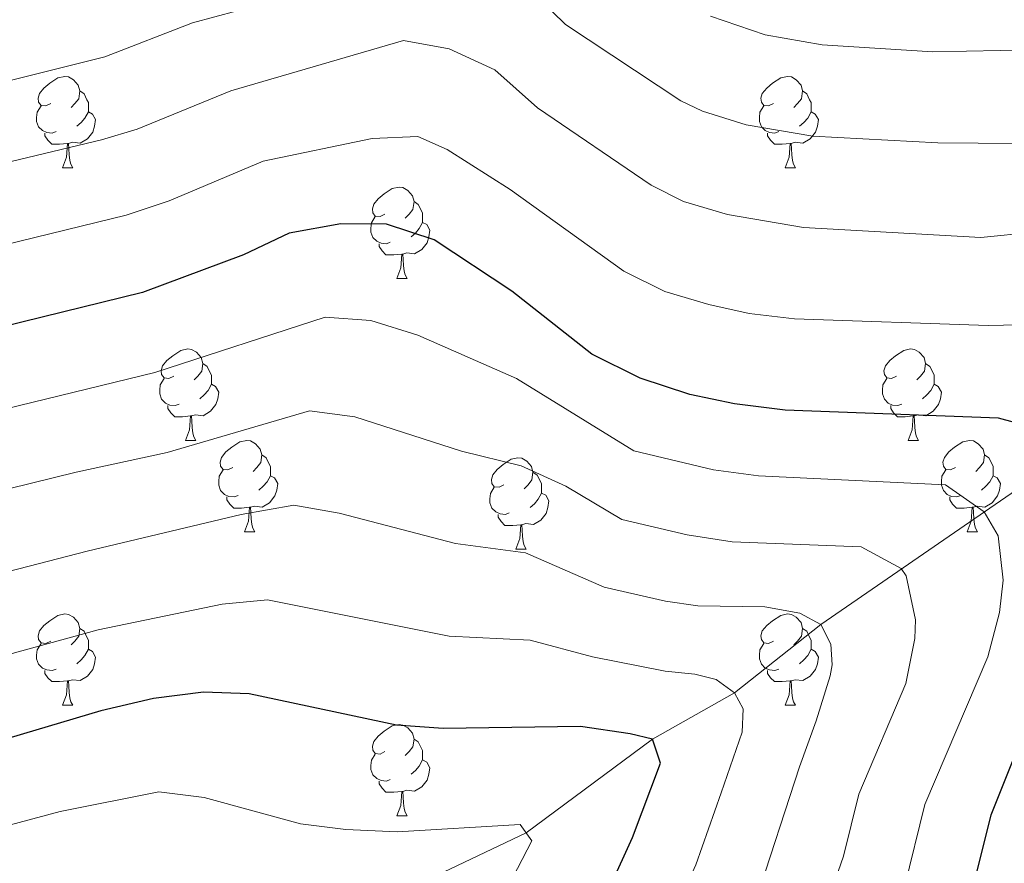
# Model space of a CAD drawing. Units: metres. Extents: x 657515 to 662038, y 743929 to 747002.
# Drawn here: x 659199 to 659307, y 745382 to 745475 of the extents above; entities that cross this region are included whole.
import ezdxf

# ---------------------------------------------------------------- set-up
doc = ezdxf.new("R2010")
doc.units = ezdxf.units.M
doc.header["$MEASUREMENT"] = 0
doc.linetypes.add('DGN Style 3', pattern=[84.375634, 60.26831, -24.107324])
for name, color, linetype, lineweight in [('Carátula', 7, 'Continuous', 0), ('Elementos auxiliares', 7, 'Continuous', 0), ('Entidades rústicas y varios', 7, 'Continuous', 0), ('Hidrografía', 7, 'Continuous', 0), ('Relieve y altimetría', 7, 'Continuous', 0)]:
    doc.layers.add(name, color=color, linetype=linetype, lineweight=lineweight)

msp = doc.modelspace()

# ---------------------------------------------------------------- linework, layer by layer
at = {"layer": 'Carátula', "color": 7, "linetype": 'Continuous', "lineweight": 0}
msp.add_3dface([(657584.493, 743928.852), (662038.282, 744032.501), (661969.183, 747001.709), (657515.394, 746898.06)], dxfattribs=at)
msp.add_3dface([(657584.493, 743928.852), (662038.282, 744032.501), (661969.183, 747001.709), (657515.394, 746898.06)], dxfattribs=at)
at = {"layer": 'Elementos auxiliares', "color": 250, "linetype": 'Continuous', "lineweight": 0}
msp.add_3dface([(658457.07, 744343.03), (661862.45, 744422.28), (661807.94, 746735.62), (658403.7, 746656.36)], dxfattribs=at)
at = {"layer": 'Entidades rústicas y varios', "color": 92, "linetype": 'Continuous', "lineweight": 0, "flags": 128}
for points in [[(659202.506, 745465.647), (659201.976, 745465.382), (659201.446, 745465.437), (659201.181, 745465.807), (659201.126, 745466.232), (659201.286, 745466.752), (659201.766, 745467.347), (659202.401, 745467.877), (659203.301, 745468.462), (659204.046, 745468.622), (659204.471, 745468.567), (659205.001, 745468.252), (659205.531, 745467.667), (659205.691, 745467.027), (659205.581, 745466.177), (659205.156, 745465.647), (659204.736, 745465.222)], [(659281.833, 745465.647), (659281.303, 745465.382), (659280.773, 745465.437), (659280.508, 745465.807), (659280.453, 745466.232), (659280.613, 745466.752), (659281.093, 745467.347), (659281.728, 745467.877), (659282.628, 745468.462), (659283.373, 745468.622), (659283.798, 745468.567), (659284.328, 745468.252), (659284.858, 745467.667), (659285.018, 745467.027), (659284.908, 745466.177), (659284.483, 745465.647), (659284.063, 745465.222)], [(659205.691, 745467.027), (659206.166, 745466.712), (659206.481, 745466.072), (659206.641, 745465.752), (659206.641, 745465.172), (659206.641, 745464.747), (659206.271, 745464.057), (659205.851, 745463.577), (659205.371, 745463.157)], [(659285.018, 745467.027), (659285.493, 745466.712), (659285.808, 745466.072), (659285.968, 745465.752), (659285.968, 745465.172), (659285.968, 745464.747), (659285.598, 745464.057), (659285.178, 745463.577), (659284.698, 745463.157)], [(659203.091, 745462.567), (659202.666, 745462.407), (659202.081, 745462.467), (659201.606, 745462.677), (659201.181, 745463.102), (659200.966, 745463.687), (659200.966, 745464.107), (659201.021, 745464.692), (659201.446, 745465.382)], [(659206.641, 745464.747), (659207.096, 745464.497), (659207.441, 745463.882), (659207.331, 745463.157), (659207.121, 745462.517), (659206.536, 745461.777), (659205.741, 745461.297), (659204.891, 745461.402), (659204.461, 745461.272)], [(659282.418, 745462.567), (659281.993, 745462.407), (659281.408, 745462.467), (659280.933, 745462.677), (659280.508, 745463.102), (659280.293, 745463.687), (659280.293, 745464.107), (659280.348, 745464.692), (659280.773, 745465.382)], [(659285.968, 745464.747), (659286.423, 745464.497), (659286.768, 745463.882), (659286.658, 745463.157), (659286.448, 745462.517), (659285.863, 745461.777), (659285.068, 745461.297), (659284.218, 745461.402), (659283.788, 745461.272)], [(659204.351, 745461.272), (659203.461, 745461.187), (659202.616, 745461.187), (659202.191, 745461.617), (659201.871, 745462.092), (659201.871, 745462.407)], [(659283.678, 745461.272), (659282.788, 745461.187), (659281.943, 745461.187), (659281.518, 745461.617), (659281.198, 745462.092), (659281.198, 745462.407)], [(659203.806, 745458.587), (659204.241, 745459.747), (659204.351, 745461.272), (659204.461, 745461.272), (659204.496, 745460.687), (659204.531, 745460.002), (659204.601, 745459.387), (659204.716, 745458.987), (659204.931, 745458.587)], [(659283.133, 745458.587), (659283.568, 745459.747), (659283.678, 745461.272), (659283.788, 745461.272), (659283.823, 745460.687), (659283.858, 745460.002), (659283.928, 745459.387), (659284.043, 745458.987), (659284.258, 745458.587)], [(659203.806, 745458.587), (659204.931, 745458.587)], [(659283.133, 745458.587), (659284.258, 745458.587)], [(659239.197, 745453.507), (659238.667, 745453.242), (659238.137, 745453.297), (659237.872, 745453.667), (659237.817, 745454.092), (659237.977, 745454.612), (659238.457, 745455.207), (659239.092, 745455.737), (659239.992, 745456.322), (659240.737, 745456.482), (659241.162, 745456.427), (659241.692, 745456.112), (659242.222, 745455.527), (659242.382, 745454.887), (659242.272, 745454.037), (659241.847, 745453.507), (659241.427, 745453.082)], [(659242.382, 745454.887), (659242.857, 745454.572), (659243.172, 745453.932), (659243.332, 745453.612), (659243.332, 745453.032), (659243.332, 745452.607), (659242.962, 745451.917), (659242.542, 745451.437), (659242.062, 745451.017)], [(659239.782, 745450.427), (659239.357, 745450.267), (659238.772, 745450.327), (659238.297, 745450.537), (659237.872, 745450.962), (659237.657, 745451.547), (659237.657, 745451.967), (659237.712, 745452.552), (659238.137, 745453.242)], [(659243.332, 745452.607), (659243.787, 745452.357), (659244.132, 745451.742), (659244.022, 745451.017), (659243.812, 745450.377), (659243.227, 745449.637), (659242.432, 745449.157), (659241.582, 745449.262), (659241.152, 745449.132)], [(659241.042, 745449.132), (659240.152, 745449.047), (659239.307, 745449.047), (659238.882, 745449.477), (659238.562, 745449.952), (659238.562, 745450.267)], [(659240.497, 745446.447), (659240.932, 745447.607), (659241.042, 745449.132), (659241.152, 745449.132), (659241.187, 745448.547), (659241.222, 745447.862), (659241.292, 745447.247), (659241.407, 745446.847), (659241.622, 745446.447)], [(659240.497, 745446.447), (659241.622, 745446.447)], [(659216.009, 745435.738), (659215.479, 745435.473), (659214.949, 745435.528), (659214.684, 745435.898), (659214.629, 745436.323), (659214.789, 745436.843), (659215.269, 745437.438), (659215.904, 745437.968), (659216.804, 745438.553), (659217.549, 745438.713), (659217.974, 745438.658), (659218.504, 745438.343), (659219.034, 745437.758), (659219.194, 745437.118), (659219.084, 745436.268), (659218.659, 745435.738), (659218.239, 745435.313)], [(659295.336, 745435.738), (659294.806, 745435.473), (659294.276, 745435.528), (659294.011, 745435.898), (659293.956, 745436.323), (659294.116, 745436.843), (659294.596, 745437.438), (659295.231, 745437.968), (659296.131, 745438.553), (659296.876, 745438.713), (659297.301, 745438.658), (659297.831, 745438.343), (659298.361, 745437.758), (659298.521, 745437.118), (659298.411, 745436.268), (659297.986, 745435.738), (659297.566, 745435.313)], [(659219.194, 745437.118), (659219.669, 745436.803), (659219.984, 745436.163), (659220.144, 745435.843), (659220.144, 745435.263), (659220.144, 745434.838), (659219.774, 745434.148), (659219.354, 745433.668), (659218.874, 745433.248)], [(659298.521, 745437.118), (659298.996, 745436.803), (659299.311, 745436.163), (659299.471, 745435.843), (659299.471, 745435.263), (659299.471, 745434.838), (659299.101, 745434.148), (659298.681, 745433.668), (659298.201, 745433.248)], [(659216.594, 745432.658), (659216.169, 745432.498), (659215.584, 745432.558), (659215.109, 745432.768), (659214.684, 745433.193), (659214.469, 745433.778), (659214.469, 745434.198), (659214.524, 745434.783), (659214.949, 745435.473)], [(659295.921, 745432.658), (659295.496, 745432.498), (659294.911, 745432.558), (659294.436, 745432.768), (659294.011, 745433.193), (659293.796, 745433.778), (659293.796, 745434.198), (659293.851, 745434.783), (659294.276, 745435.473)], [(659220.144, 745434.838), (659220.599, 745434.588), (659220.944, 745433.973), (659220.834, 745433.248), (659220.624, 745432.608), (659220.039, 745431.868), (659219.244, 745431.388), (659218.394, 745431.493), (659217.964, 745431.363)], [(659299.471, 745434.838), (659299.926, 745434.588), (659300.271, 745433.973), (659300.161, 745433.248), (659299.951, 745432.608), (659299.366, 745431.868), (659298.571, 745431.388), (659297.721, 745431.493), (659297.291, 745431.363)], [(659217.854, 745431.363), (659216.964, 745431.278), (659216.119, 745431.278), (659215.694, 745431.708), (659215.374, 745432.183), (659215.374, 745432.498)], [(659297.181, 745431.363), (659296.291, 745431.278), (659295.446, 745431.278), (659295.021, 745431.708), (659294.701, 745432.183), (659294.701, 745432.498)], [(659217.309, 745428.678), (659217.744, 745429.838), (659217.854, 745431.363), (659217.964, 745431.363), (659217.999, 745430.778), (659218.034, 745430.093), (659218.104, 745429.478), (659218.219, 745429.078), (659218.434, 745428.678)], [(659296.636, 745428.678), (659297.071, 745429.838), (659297.181, 745431.363), (659297.291, 745431.363), (659297.326, 745430.778), (659297.361, 745430.093), (659297.431, 745429.478), (659297.546, 745429.078), (659297.761, 745428.678)], [(659217.309, 745428.678), (659218.434, 745428.678)], [(659222.484, 745425.703), (659221.954, 745425.438), (659221.424, 745425.493), (659221.159, 745425.863), (659221.104, 745426.288), (659221.264, 745426.808), (659221.744, 745427.403), (659222.379, 745427.933), (659223.279, 745428.518), (659224.024, 745428.678), (659224.449, 745428.623), (659224.979, 745428.308), (659225.509, 745427.723), (659225.669, 745427.083), (659225.559, 745426.233), (659225.134, 745425.703), (659224.714, 745425.278)], [(659296.636, 745428.678), (659297.761, 745428.678)], [(659301.811, 745425.703), (659301.281, 745425.438), (659300.751, 745425.493), (659300.486, 745425.863), (659300.431, 745426.288), (659300.591, 745426.808), (659301.071, 745427.403), (659301.706, 745427.933), (659302.606, 745428.518), (659303.351, 745428.678), (659303.776, 745428.623), (659304.306, 745428.308), (659304.836, 745427.723), (659304.996, 745427.083), (659304.886, 745426.233), (659304.461, 745425.703), (659304.041, 745425.278)], [(659225.669, 745427.083), (659226.144, 745426.768), (659226.459, 745426.128), (659226.619, 745425.808), (659226.619, 745425.228), (659226.619, 745424.803), (659226.249, 745424.113), (659225.829, 745423.633), (659225.349, 745423.213)], [(659252.256, 745423.798), (659251.726, 745423.533), (659251.196, 745423.588), (659250.931, 745423.958), (659250.876, 745424.383), (659251.036, 745424.903), (659251.516, 745425.498), (659252.151, 745426.028), (659253.051, 745426.613), (659253.796, 745426.773), (659254.221, 745426.718), (659254.751, 745426.403), (659255.281, 745425.818), (659255.441, 745425.178), (659255.331, 745424.328), (659254.906, 745423.798), (659254.486, 745423.373)], [(659304.996, 745427.083), (659305.471, 745426.768), (659305.786, 745426.128), (659305.946, 745425.808), (659305.946, 745425.228), (659305.946, 745424.803), (659305.576, 745424.113), (659305.156, 745423.633), (659304.676, 745423.213)], [(659223.069, 745422.623), (659222.644, 745422.463), (659222.059, 745422.523), (659221.584, 745422.733), (659221.159, 745423.158), (659220.944, 745423.743), (659220.944, 745424.163), (659220.999, 745424.748), (659221.424, 745425.438)], [(659302.396, 745422.623), (659301.971, 745422.463), (659301.386, 745422.523), (659300.911, 745422.733), (659300.486, 745423.158), (659300.271, 745423.743), (659300.271, 745424.163), (659300.326, 745424.748), (659300.751, 745425.438)], [(659226.619, 745424.803), (659227.074, 745424.553), (659227.419, 745423.938), (659227.309, 745423.213), (659227.099, 745422.573), (659226.514, 745421.833), (659225.719, 745421.353), (659224.869, 745421.458), (659224.439, 745421.328)], [(659255.441, 745425.178), (659255.916, 745424.863), (659256.231, 745424.223), (659256.391, 745423.903), (659256.391, 745423.323), (659256.391, 745422.898), (659256.021, 745422.208), (659255.601, 745421.728), (659255.121, 745421.308)], [(659305.946, 745424.803), (659306.401, 745424.553), (659306.746, 745423.938), (659306.636, 745423.213), (659306.426, 745422.573), (659305.841, 745421.833), (659305.046, 745421.353), (659304.196, 745421.458), (659303.766, 745421.328)], [(659252.841, 745420.718), (659252.416, 745420.558), (659251.831, 745420.618), (659251.356, 745420.828), (659250.931, 745421.253), (659250.716, 745421.838), (659250.716, 745422.258), (659250.771, 745422.843), (659251.196, 745423.533)], [(659224.329, 745421.328), (659223.439, 745421.243), (659222.594, 745421.243), (659222.169, 745421.673), (659221.849, 745422.148), (659221.849, 745422.463)], [(659256.391, 745422.898), (659256.846, 745422.648), (659257.191, 745422.033), (659257.081, 745421.308), (659256.871, 745420.668), (659256.286, 745419.928), (659255.491, 745419.448), (659254.641, 745419.553), (659254.211, 745419.423)], [(659303.656, 745421.328), (659302.766, 745421.243), (659301.921, 745421.243), (659301.496, 745421.673), (659301.176, 745422.148), (659301.176, 745422.463)], [(659223.784, 745418.643), (659224.219, 745419.803), (659224.329, 745421.328), (659224.439, 745421.328), (659224.474, 745420.743), (659224.509, 745420.058), (659224.579, 745419.443), (659224.694, 745419.043), (659224.909, 745418.643)], [(659303.111, 745418.643), (659303.546, 745419.803), (659303.656, 745421.328), (659303.766, 745421.328), (659303.801, 745420.743), (659303.836, 745420.058), (659303.906, 745419.443), (659304.021, 745419.043), (659304.236, 745418.643)], [(659254.101, 745419.423), (659253.211, 745419.338), (659252.366, 745419.338), (659251.941, 745419.768), (659251.621, 745420.243), (659251.621, 745420.558)], [(659253.556, 745416.738), (659253.991, 745417.898), (659254.101, 745419.423), (659254.211, 745419.423), (659254.246, 745418.838), (659254.281, 745418.153), (659254.351, 745417.538), (659254.466, 745417.138), (659254.681, 745416.738)], [(659223.784, 745418.643), (659224.909, 745418.643)], [(659303.111, 745418.643), (659304.236, 745418.643)], [(659253.556, 745416.738), (659254.681, 745416.738)], [(659202.506, 745406.655), (659201.976, 745406.39), (659201.446, 745406.445), (659201.181, 745406.815), (659201.126, 745407.24), (659201.286, 745407.76), (659201.766, 745408.355), (659202.401, 745408.885), (659203.301, 745409.47), (659204.046, 745409.63), (659204.471, 745409.575), (659205.001, 745409.26), (659205.531, 745408.675), (659205.691, 745408.035), (659205.581, 745407.185), (659205.156, 745406.655), (659204.736, 745406.23)], [(659281.833, 745406.655), (659281.303, 745406.39), (659280.773, 745406.445), (659280.508, 745406.815), (659280.453, 745407.24), (659280.613, 745407.76), (659281.093, 745408.355), (659281.728, 745408.885), (659282.628, 745409.47), (659283.373, 745409.63), (659283.798, 745409.575), (659284.328, 745409.26), (659284.858, 745408.675), (659285.018, 745408.035), (659284.908, 745407.185), (659284.483, 745406.655), (659284.063, 745406.23)], [(659205.691, 745408.035), (659206.166, 745407.72), (659206.481, 745407.08), (659206.641, 745406.76), (659206.641, 745406.18), (659206.641, 745405.755), (659206.271, 745405.065), (659205.851, 745404.585), (659205.371, 745404.165)], [(659285.018, 745408.035), (659285.493, 745407.72), (659285.808, 745407.08), (659285.968, 745406.76), (659285.968, 745406.18), (659285.968, 745405.755), (659285.598, 745405.065), (659285.178, 745404.585), (659284.698, 745404.165)], [(659203.091, 745403.575), (659202.666, 745403.415), (659202.081, 745403.475), (659201.606, 745403.685), (659201.181, 745404.11), (659200.966, 745404.695), (659200.966, 745405.115), (659201.021, 745405.7), (659201.446, 745406.39)], [(659282.418, 745403.575), (659281.993, 745403.415), (659281.408, 745403.475), (659280.933, 745403.685), (659280.508, 745404.11), (659280.293, 745404.695), (659280.293, 745405.115), (659280.348, 745405.7), (659280.773, 745406.39)], [(659206.641, 745405.755), (659207.096, 745405.505), (659207.441, 745404.89), (659207.331, 745404.165), (659207.121, 745403.525), (659206.536, 745402.785), (659205.741, 745402.305), (659204.891, 745402.41), (659204.461, 745402.28)], [(659285.968, 745405.755), (659286.423, 745405.505), (659286.768, 745404.89), (659286.658, 745404.165), (659286.448, 745403.525), (659285.863, 745402.785), (659285.068, 745402.305), (659284.218, 745402.41), (659283.788, 745402.28)], [(659204.351, 745402.28), (659203.461, 745402.195), (659202.616, 745402.195), (659202.191, 745402.625), (659201.871, 745403.1), (659201.871, 745403.415)], [(659283.678, 745402.28), (659282.788, 745402.195), (659281.943, 745402.195), (659281.518, 745402.625), (659281.198, 745403.1), (659281.198, 745403.415)], [(659203.806, 745399.595), (659204.241, 745400.755), (659204.351, 745402.28), (659204.461, 745402.28), (659204.496, 745401.695), (659204.531, 745401.01), (659204.601, 745400.395), (659204.716, 745399.995), (659204.931, 745399.595)], [(659283.133, 745399.595), (659283.568, 745400.755), (659283.678, 745402.28), (659283.788, 745402.28), (659283.823, 745401.695), (659283.858, 745401.01), (659283.928, 745400.395), (659284.043, 745399.995), (659284.258, 745399.595)], [(659203.806, 745399.595), (659204.931, 745399.595)], [(659283.133, 745399.595), (659284.258, 745399.595)], [(659239.197, 745394.515), (659238.667, 745394.25), (659238.137, 745394.305), (659237.872, 745394.675), (659237.817, 745395.1), (659237.977, 745395.62), (659238.457, 745396.215), (659239.092, 745396.745), (659239.992, 745397.33), (659240.737, 745397.49), (659241.162, 745397.435), (659241.692, 745397.12), (659242.222, 745396.535), (659242.382, 745395.895), (659242.272, 745395.045), (659241.847, 745394.515), (659241.427, 745394.09)], [(659242.382, 745395.895), (659242.857, 745395.58), (659243.172, 745394.94), (659243.332, 745394.62), (659243.332, 745394.04), (659243.332, 745393.615), (659242.962, 745392.925), (659242.542, 745392.445), (659242.062, 745392.025)], [(659239.782, 745391.435), (659239.357, 745391.275), (659238.772, 745391.335), (659238.297, 745391.545), (659237.872, 745391.97), (659237.657, 745392.555), (659237.657, 745392.975), (659237.712, 745393.56), (659238.137, 745394.25)], [(659243.332, 745393.615), (659243.787, 745393.365), (659244.132, 745392.75), (659244.022, 745392.025), (659243.812, 745391.385), (659243.227, 745390.645), (659242.432, 745390.165), (659241.582, 745390.27), (659241.152, 745390.14)], [(659241.042, 745390.14), (659240.152, 745390.055), (659239.307, 745390.055), (659238.882, 745390.485), (659238.562, 745390.96), (659238.562, 745391.275)], [(659240.497, 745387.455), (659240.932, 745388.615), (659241.042, 745390.14), (659241.152, 745390.14), (659241.187, 745389.555), (659241.222, 745388.87), (659241.292, 745388.255), (659241.407, 745387.855), (659241.622, 745387.455)], [(659240.497, 745387.455), (659241.622, 745387.455)]]:
    msp.add_lwpolyline(points, dxfattribs=at)
at = {"layer": 'Hidrografía', "color": 142, "linetype": 'DGN Style 3', "lineweight": 13}
msp.add_polyline3d([(659124.665, 745319.45, 991.475), (659148.516, 745326.475, 995), (659169.268, 745342.488, 1000), (659197.243, 745359.945, 1005), (659212.46, 745367.724, 1010), (659230.711, 745374.243, 1015), (659254.682, 745385.588, 1020), (659268.55, 745395.877, 1025), (659277.557, 745400.953, 1030), (659287.04, 745408.45, 1035), (659314.065, 745427.077, 1050), (659322.447, 745439.134, 1055), (659331.584, 745450.428, 1060), (659340.276, 745463.076, 1065), (659350.275, 745473.978, 1070)], dxfattribs=at)
at = {"layer": 'Relieve y altimetría', "color": 30, "linetype": 'Continuous', "lineweight": 0, "flags": 128}
for points, elevation in [([(659316.238, 745452.114), (659304.61, 745450.963), (659285.144, 745452.055), (659276.788, 745453.455), (659271.966, 745454.895), (659268.419, 745456.685), (659255.932, 745465.194), (659251.253, 745469.342), (659246.234, 745471.662), (659241.236, 745472.573), (659222.281, 745467.028), (659211.992, 745462.841), (659208.079, 745461.65), (659183.804, 745455.843), (659169.998, 745453.748), (659155.677, 745452.796), (659149.419, 745452.986), (659144.548, 745454.092), (659139.384, 745456.286), (659131.868, 745460.77), (659128.839, 745463.228), (659118.637, 745473.358), (659109.448, 745486.551)], 1060), ([(659225.423, 745476.5), (659218.081, 745474.495), (659208.441, 745470.764), (659185.545, 745465.075), (659169.973, 745463.004), (659164.107, 745462.66), (659156.536, 745462.555), (659151.566, 745462.954), (659147.103, 745463.989), (659142.493, 745465.937), (659135.801, 745469.927), (659123.782, 745480.408)], 1065), ([(659313.187, 745461.228), (659299.87, 745461.33), (659286.155, 745462.08), (659278.853, 745463.331), (659274.057, 745464.797), (659271.676, 745465.959), (659259.004, 745474.336), (659254.586, 745478.675)], 1065), ([(659314.104, 745471.617), (659299.315, 745471.342), (659287.167, 745472.104), (659280.917, 745473.207), (659274.934, 745475.233)], 1070), ([(659313.877, 745441.465), (659305.401, 745441.276), (659284.132, 745442.031), (659279.177, 745442.619), (659274.724, 745443.579), (659269.91, 745445.026), (659265.417, 745447.244), (659252.928, 745456.198), (659246.013, 745460.605), (659242.799, 745462.044), (659237.802, 745461.831), (659225.843, 745459.32), (659215.528, 745454.97), (659210.788, 745453.388), (659185.763, 745447.296)], 1055), ([(659296.214, 745379.653), (659298.463, 745388.725), (659305.368, 745404.925), (659306.656, 745409.8), (659307.035, 745413.34), (659306.483, 745418.19), (659304.962, 745420.837), (659300.711, 745423.788), (659280.206, 745424.781), (659275.257, 745425.428), (659266.497, 745427.537), (659253.625, 745435.472), (659242.786, 745440.236), (659237.628, 745441.843), (659232.624, 745442.19), (659213.933, 745436.128), (659188.542, 745429.948)], 1045), ([(659285.242, 745370.752), (659289.515, 745383.054), (659291.202, 745389.858), (659296.381, 745402.008), (659297.342, 745406.937), (659297.414, 745408.974), (659296.404, 745413.812), (659295.859, 745414.597), (659291.463, 745417.005), (659277.292, 745417.555), (659272.355, 745418.311), (659265.183, 745419.992), (659259.043, 745423.637), (659254.131, 745425.901), (659247.598, 745427.501), (659235.893, 745431.26), (659230.902, 745431.916), (659215.273, 745427.359), (659205.291, 745425.206), (659173.48, 745417.369)], 1040), ([(659279.909, 745378.145), (659284.686, 745392.847), (659286.534, 745397.902), (659288.061, 745402.842), (659288.276, 745404.033), (659288.142, 745406.294), (659287.04, 745408.45), (659284.746, 745409.717), (659280.904, 745410.408), (659273.545, 745410.504), (659269.976, 745411.013), (659263.267, 745412.561), (659254.637, 745416.329), (659246.924, 745417.352), (659234.157, 745420.676), (659229.201, 745421.568), (659223.419, 745420.546), (659206.503, 745416.528), (659175.196, 745408.436)], 1035), ([(659264.57, 745365.787), (659268.207, 745370.769), (659273.317, 745382.086), (659276.091, 745390.005), (659278.386, 745396.661), (659278.515, 745399.197), (659277.557, 745400.953), (659275.556, 745402.414), (659273.197, 745403.033), (659269.956, 745403.361), (659261.958, 745404.907), (659255.143, 745406.758), (659246.25, 745407.203), (659226.306, 745411.182), (659221.341, 745410.693), (659207.702, 745407.896), (659181.495, 745400.659)], 1030), ([(659198.287, 745337.321), (659206.059, 745345.722), (659210.593, 745349.393), (659217.933, 745354.395), (659232.608, 745362.57), (659238.092, 745364.7), (659242.937, 745367.24), (659246.73, 745370.494), (659250.047, 745374.567), (659255.298, 745384.723), (659254.016, 745386.525), (659240.519, 745385.725), (659234.897, 745385.967), (659229.933, 745386.569), (659219.347, 745389.482), (659214.372, 745390.1), (659203.533, 745387.938), (659187.555, 745383.671)], 1020)]:
    msp.add_lwpolyline(points, dxfattribs=dict(at, elevation=elevation))
at = {"layer": 'Relieve y altimetría', "color": 30, "linetype": 'Continuous', "lineweight": 30, "flags": 128}
for points, elevation in [([(659310.437, 745430.063), (659306.532, 745431.103), (659283.121, 745432.007), (659277.554, 745432.684), (659272.66, 745433.703), (659267.194, 745435.523), (659261.904, 745438.137), (659253.119, 745445.044), (659244.589, 745450.678), (659239.364, 745452.427), (659234.36, 745452.429), (659228.686, 745451.422), (659223.681, 745449.058), (659212.594, 745444.898), (659186.069, 745438.399), (659170.048, 745435.236), (659159.397, 745433.621), (659153.961, 745433.278), (659143.531, 745433.595), (659137.725, 745434.911)], 1050), ([(659166.149, 745208.611), (659182.296, 745230.067), (659194.108, 745243.762), (659205.465, 745255.835), (659219.454, 745273.001), (659239.799, 745301.157), (659251.49, 745319.648), (659258.733, 745327.903), (659266.214, 745335.193), (659270.238, 745338.252), (659283.002, 745345.504), (659291.469, 745352.117), (659294.883, 745355.916), (659297.518, 745360.165), (659299.663, 745365.233), (659302.913, 745376.252), (659305.724, 745387.592), (659311.769, 745402.65)], 1050), ([(659261.538, 745374.483), (659266.378, 745385.101), (659269.42, 745393.257), (659268.55, 745395.877), (659266.111, 745396.467), (659260.649, 745397.254), (659245.576, 745397.054), (659240.469, 745397.43), (659224.293, 745400.871), (659219.292, 745401.052), (659213.784, 745400.356), (659208.026, 745398.984), (659183.495, 745391.719)], 1025)]:
    msp.add_lwpolyline(points, dxfattribs=dict(at, elevation=elevation))

doc.saveas('drawing.dxf')
